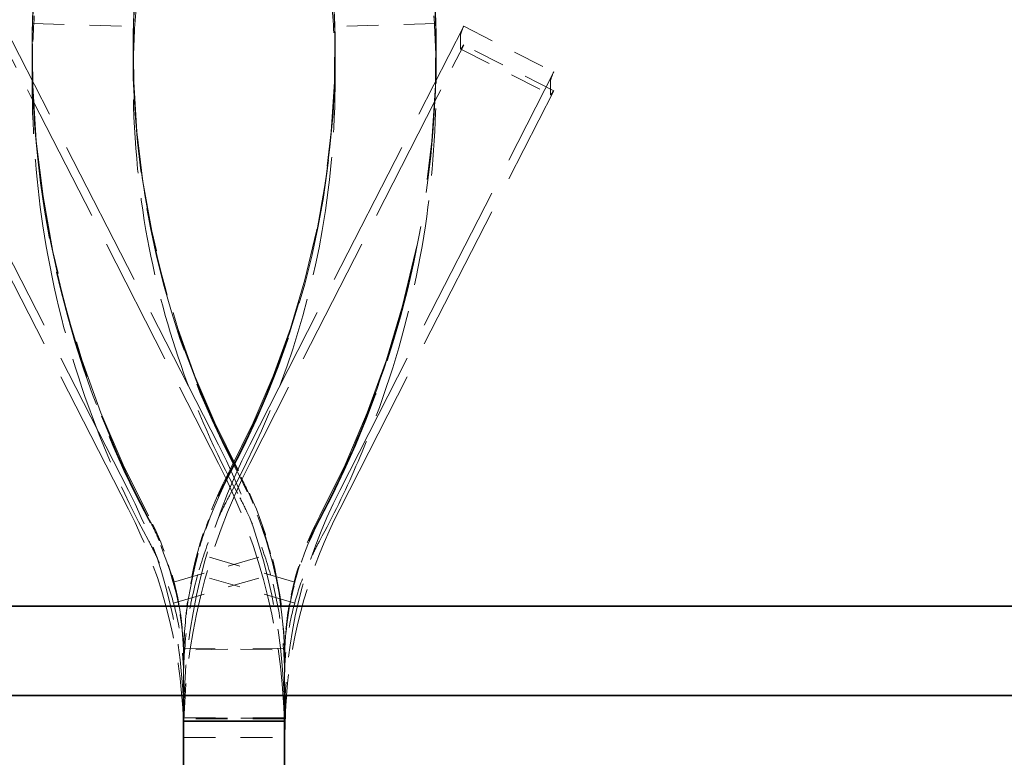
# Model space of a CAD drawing. Units: millimetres. Extents: x 35 to 2070, y 35 to 1450.
# Drawn here: x 1916 to 1920, y 1146 to 1149 of the extents above; entities that cross this region are included whole.
import ezdxf

# ---------------------------------------------------------------- set-up
doc = ezdxf.new("R2010")
doc.units = ezdxf.units.MM
doc.header["$LTSCALE"] = 5
doc.linetypes.add('DASHED', pattern=[0.2067, 0.1654, -0.0413])
doc.layers.add('Sichtbar (ISO)', color=7, linetype='Continuous', lineweight=35)
doc.layers.add('Verdeckt (ISO)', color=7, linetype='DASHED', lineweight=18)

msp = doc.modelspace()

# ---------------------------------------------------------------- linework, layer by layer
at = {"layer": 'Sichtbar (ISO)'}
for p, q in [((1909.7796, 1146.505), (1924.7796, 1146.505)), ((1924.7796, 1146.1515), (1912.2296, 1146.1515)), ((1917.0796, 1146.1515), (1917.0796, 1146.0495)), ((1917.4796, 1146.0495), (1917.4796, 1146.1515)), ((1917.0796, 1145.3674), (1917.0796, 1146.0495)), ((1917.4796, 1146.0495), (1917.0796, 1146.0495)), ((1917.4796, 1146.0495), (1917.4796, 1145.3674))]:
    msp.add_line(p, q, dxfattribs=at)
msp.add_ellipse((1919.4796, 1145.9845), major_axis=(-2, 0), ratio=0.996195, start_param=6.19928, end_param=6.283185, dxfattribs=at)
at = {"layer": 'Verdeckt (ISO)', "ltscale": 0.711036}
for p, q in [((1917.218, 1147.144), (1916.3705, 1148.801)), ((1917.3412, 1147.144), (1918.1887, 1148.801)), ((1916.8616, 1146.9631), (1916.0141, 1148.6201)), ((1917.6976, 1146.9631), (1918.5451, 1148.6201)), ((1916.8616, 1146.889), (1916.0141, 1148.546)), ((1917.6976, 1146.889), (1918.5451, 1148.546))]:
    msp.add_line(p, q, dxfattribs=at)
at = {"layer": 'Verdeckt (ISO)', "ltscale": 0.152276}
for p, q in [((1916.4813, 1148.8123), (1916.8811, 1148.8005)), ((1918.0778, 1148.8123), (1917.678, 1148.8005)), ((1918.1887, 1148.801), (1918.5451, 1148.6201)), ((1918.5451, 1148.546), (1918.1887, 1148.7269)), ((1918.1768, 1148.711), (1918.5332, 1148.5301)), ((1917.4796, 1146.0586), (1917.0796, 1146.0586)), ((1917.0796, 1145.9845), (1917.4796, 1145.9845))]:
    msp.add_line(p, q, dxfattribs=at)
at = {"layer": 'Verdeckt (ISO)', "ltscale": 0.247511}
for p, q in [((1918.1765, 1148.7685), (1918.1765, 1148.7118)), ((1918.5329, 1148.5876), (1918.5329, 1148.5309))]:
    msp.add_line(p, q, dxfattribs=at)
at = {"layer": 'Verdeckt (ISO)', "ltscale": 0.095327}
for p, q in [((1916.3705, 1148.7269), (1916.4842, 1148.5046)), ((1918.1887, 1148.7269), (1918.0749, 1148.5046))]:
    msp.add_line(p, q, dxfattribs=at)
at = {"layer": 'Verdeckt (ISO)', "ltscale": 0.552443}
msp.add_line((1916.4796, 1148.5835), (1916.4796, 1148.7099), dxfattribs=at)
at = {"layer": 'Verdeckt (ISO)', "ltscale": 0.550224}
msp.add_line((1916.8796, 1148.584), (1916.8796, 1148.7099), dxfattribs=at)
at = {"layer": 'Verdeckt (ISO)', "ltscale": 0.06295}
for p, q in [((1917.6796, 1148.6955), (1917.6796, 1148.7099)), ((1918.0796, 1148.6955), (1918.0796, 1148.7099))]:
    msp.add_line(p, q, dxfattribs=at)
at = {"layer": 'Verdeckt (ISO)', "ltscale": 0.487105}
msp.add_line((1917.6796, 1148.6955), (1917.6796, 1148.584), dxfattribs=at)
at = {"layer": 'Verdeckt (ISO)', "ltscale": 0.489495}
msp.add_line((1918.0796, 1148.6955), (1918.0796, 1148.5834), dxfattribs=at)
at = {"layer": 'Verdeckt (ISO)'}
for p, q in [((1916.4796, 1148.5835), (1916.4796, 1148.5834)), ((1917.6796, 1148.584), (1917.6796, 1148.584)), ((1916.9306, 1147.992), (1916.9305, 1147.9922)), ((1917.6286, 1147.992), (1917.6286, 1147.992))]:
    msp.add_line(p, q, dxfattribs=at)
at = {"layer": 'Verdeckt (ISO)', "ltscale": 0.615609}
for p, q in [((1916.4842, 1148.5046), (1917.218, 1147.0699)), ((1918.0749, 1148.5046), (1917.3412, 1147.0699))]:
    msp.add_line(p, q, dxfattribs=at)
at = {"layer": 'Verdeckt (ISO)', "ltscale": 0.152317}
for p, q in [((1917.0395, 1146.6), (1917.4234, 1146.7129)), ((1917.5196, 1146.6), (1917.1358, 1146.7129))]:
    msp.add_line(p, q, dxfattribs=at)
at = {"layer": 'Verdeckt (ISO)', "ltscale": 0.152316}
for p, q in [((1917.0396, 1146.5999), (1917.4234, 1146.7128)), ((1917.5196, 1146.5999), (1917.1358, 1146.7128))]:
    msp.add_line(p, q, dxfattribs=at)
at = {"layer": 'Verdeckt (ISO)', "ltscale": 0.152318}
for p, q in [((1917.0396, 1146.5176), (1917.4234, 1146.6301)), ((1917.0396, 1146.5175), (1917.4234, 1146.6301)), ((1917.5196, 1146.5176), (1917.1358, 1146.6301)), ((1917.5196, 1146.5175), (1917.1358, 1146.6301))]:
    msp.add_line(p, q, dxfattribs=at)
at = {"layer": 'Verdeckt (ISO)', "ltscale": 0.152436}
for p, q in [((1917.0788, 1146.3372), (1917.4791, 1146.332)), ((1917.4804, 1146.3372), (1917.0801, 1146.332))]:
    msp.add_line(p, q, dxfattribs=at)
at = {"layer": 'Verdeckt (ISO)', "ltscale": 0.006425}
msp.add_line((1917.0796, 1146.3073), (1917.0796, 1146.2926), dxfattribs=at)
at = {"layer": 'Verdeckt (ISO)', "ltscale": 0.006424}
msp.add_line((1917.4796, 1146.2926), (1917.4796, 1146.3073), dxfattribs=at)
at = {"layer": 'Verdeckt (ISO)', "ltscale": 0.001397}
msp.add_line((1917.0796, 1146.2926), (1917.0796, 1146.2887), dxfattribs=at)
at = {"layer": 'Verdeckt (ISO)', "ltscale": 0.29936}
msp.add_line((1917.0796, 1146.2887), (1917.0796, 1146.2202), dxfattribs=at)
at = {"layer": 'Verdeckt (ISO)', "ltscale": 0.001394}
msp.add_line((1917.4796, 1146.2887), (1917.4796, 1146.2926), dxfattribs=at)
at = {"layer": 'Verdeckt (ISO)', "ltscale": 0.303025}
msp.add_line((1917.4796, 1146.2193), (1917.4796, 1146.2887), dxfattribs=at)
at = {"layer": 'Verdeckt (ISO)', "ltscale": 0.027427}
msp.add_line((1917.0796, 1146.2202), (1917.0796, 1146.1515), dxfattribs=at)
at = {"layer": 'Verdeckt (ISO)', "ltscale": 0.02759}
msp.add_line((1917.4796, 1146.1515), (1917.4796, 1146.2193), dxfattribs=at)
at = {"layer": 'Verdeckt (ISO)', "ltscale": 1.360767}
for centre, major_axis, start_param, end_param in [((1920.4436, 1148.7099), (-3.9641, 0), 5.868836, 6.770033), ((1914.1155, 1148.7099), (3.9641, 0), 5.796338, 6.697534)]:
    msp.add_ellipse(centre, major_axis=major_axis, ratio=0.996195, start_param=start_param, end_param=end_param, dxfattribs=at)
at = {"layer": 'Verdeckt (ISO)', "ltscale": 1.223446}
for centre, major_axis, start_param, end_param in [((1920.4436, 1148.7099), (-3.5641, 0), 5.868836, 6.770032), ((1914.1155, 1148.7099), (3.5641, 0), 5.796338, 6.697535)]:
    msp.add_ellipse(centre, major_axis=major_axis, ratio=0.996195, start_param=start_param, end_param=end_param, dxfattribs=at)
at = {"layer": 'Verdeckt (ISO)', "ltscale": 0.134758}
for centre, major_axis, start_param, end_param in [((1916.8994, 1148.9818), (0.0168, 0.2011), 0.942693, 2.697128), ((1917.6597, 1148.9818), (-0.0168, 0.2011), 3.586058, 5.340493)]:
    msp.add_ellipse(centre, major_axis=major_axis, ratio=0.036484, start_param=start_param, end_param=end_param, dxfattribs=at)
at = {"layer": 'Verdeckt (ISO)', "ltscale": 0.117618}
for centre, major_axis, start_param, end_param in [((1920.4436, 1148.6955), (-3.9641, 0), 6.253592, 6.331547), ((1914.1155, 1148.6955), (3.9641, 0), 6.234823, 6.312779)]:
    msp.add_ellipse(centre, major_axis=major_axis, ratio=0.996195, start_param=start_param, end_param=end_param, dxfattribs=at)
at = {"layer": 'Verdeckt (ISO)', "ltscale": 0.701067}
for centre, major_axis, start_param, end_param in [((1920.4436, 1148.6955), (-3.5641, 0), 6.253592, 6.770032), ((1914.1155, 1148.6955), (3.5641, 0), 5.796338, 6.312779)]:
    msp.add_ellipse(centre, major_axis=major_axis, ratio=0.996195, start_param=start_param, end_param=end_param, dxfattribs=at)
at = {"layer": 'Verdeckt (ISO)', "ltscale": 0.039792}
for centre, start_param, end_param in [((1918.2673, 1148.946), 5.681791, 6.20539), ((1918.2673, 1148.8894), 6.20539, 6.728988), ((1918.6237, 1148.7651), 5.681791, 6.20539), ((1918.6237, 1148.7085), 6.20539, 6.728988)]:
    msp.add_ellipse(centre, major_axis=(-0.0905, -0.1783), ratio=0.039568, start_param=start_param, end_param=end_param, dxfattribs=at)
at = {"layer": 'Verdeckt (ISO)', "ltscale": 0.662042}
for centre, major_axis, start_param, end_param in [((1920.4436, 1148.6955), (-3.9641, 0), 0.048362, 0.486847), ((1914.1155, 1148.6955), (3.9641, 0), 5.796338, 6.234823)]:
    msp.add_ellipse(centre, major_axis=major_axis, ratio=0.996195, start_param=start_param, end_param=end_param, dxfattribs=at)
at = {"layer": 'Verdeckt (ISO)', "ltscale": 0.441043}
msp.add_ellipse((1914.1107, 1148.5797), major_axis=(3.5688, -0.027), ratio=0.975491, start_param=5.804044, end_param=6.121305, dxfattribs=at)
at = {"layer": 'Verdeckt (ISO)', "ltscale": 0.430732}
for centre, major_axis, start_param, end_param in [((1919.4796, 1146.0586), (-2.4, 0), 5.811946, 6.283185), ((1915.0796, 1146.0586), (2.4, 0), 0, 0.471239), ((1919.4796, 1145.9845), (-2.4, 0), 5.811946, 6.283185), ((1915.0796, 1145.9845), (2.4, 0), 0, 0.471239)]:
    msp.add_ellipse(centre, major_axis=major_axis, ratio=0.996195, start_param=start_param, end_param=end_param, dxfattribs=at)
at = {"layer": 'Verdeckt (ISO)', "ltscale": 0.215378}
for centre, major_axis, start_param, end_param in [((1918.6796, 1146.3031), (-1.6, 0), 5.796339, 6.149869), ((1915.8796, 1146.3031), (1.6, 0), 0.133316, 0.486847)]:
    msp.add_ellipse(centre, major_axis=major_axis, ratio=0.996195, start_param=start_param, end_param=end_param, dxfattribs=at)
at = {"layer": 'Verdeckt (ISO)', "ltscale": 0.296634}
for centre, major_axis, start_param, end_param in [((1918.6796, 1146.2887), (-1.6, 0), 5.796339, 6.283185), ((1915.8796, 1146.2887), (1.6, 0), 0, 0.486847)]:
    msp.add_ellipse(centre, major_axis=major_axis, ratio=0.996195, start_param=start_param, end_param=end_param, dxfattribs=at)
at = {"layer": 'Verdeckt (ISO)', "ltscale": 0.358927}
for centre, major_axis, start_param, end_param in [((1915.0796, 1146.0586), (2, 0), 0, 0.471239), ((1919.4796, 1146.0586), (-2, 0), 5.811946, 6.283185), ((1915.0796, 1145.9845), (2, 0), 0, 0.471239)]:
    msp.add_ellipse(centre, major_axis=major_axis, ratio=0.996195, start_param=start_param, end_param=end_param, dxfattribs=at)
at = {"layer": 'Verdeckt (ISO)', "ltscale": 0.295001}
msp.add_ellipse((1919.4796, 1145.9845), major_axis=(-2, 0), ratio=0.996195, start_param=5.811946, end_param=6.19928, dxfattribs=at)
at = {"layer": 'Verdeckt (ISO)', "ltscale": 0.141004}
for centre, major_axis, start_param, end_param in [((1915.8796, 1146.3031), (1.2, 0), 0.17817, 0.486847), ((1918.6796, 1146.3031), (-1.2, 0), 5.796338, 6.105015)]:
    msp.add_ellipse(centre, major_axis=major_axis, ratio=0.996195, start_param=start_param, end_param=end_param, dxfattribs=at)
at = {"layer": 'Verdeckt (ISO)', "ltscale": 0.104354}
msp.add_ellipse((1918.6861, 1146.2909), major_axis=(-1.1661, 0.3108), ratio=0.997125, start_param=6.057427, end_param=6.284645, dxfattribs=at)
at = {"layer": 'Verdeckt (ISO)', "ltscale": 0.222451}
for centre, major_axis, start_param, end_param in [((1915.8796, 1146.2887), (1.2, 0), 0, 0.486847), ((1918.6796, 1146.2887), (-1.2, 0), 5.796338, 6.283185)]:
    msp.add_ellipse(centre, major_axis=major_axis, ratio=0.996195, start_param=start_param, end_param=end_param, dxfattribs=at)
at = {"layer": 'Verdeckt (ISO)', "ltscale": 0.014923}
msp.add_ellipse((1917.089, 1146.2853), major_axis=(-0.0005, 0.1276), ratio=0.073905, start_param=1.196358, end_param=1.513665, dxfattribs=at)
at = {"layer": 'Verdeckt (ISO)', "ltscale": 1.318962}
msp.add_open_spline([(1917.2751, 1150.3586), (1917.408, 1150.1031), (1917.5099, 1149.8327), (1917.6463, 1149.2734), (1917.6804, 1148.9865), (1917.6788, 1148.4112), (1917.6432, 1148.1249), (1917.5038, 1147.5662), (1917.4004, 1147.296), (1917.2655, 1147.0411)], degree=3, knots=[-0.3466771, -0.3466771, -0.3466771, -0.3466771, -0.2600279, -0.2600279, -0.1733363, -0.1733363, -0.0867761, -0.0867761, -0.0000015, -0.0000015, -0.0000015, -0.0000015], dxfattribs=at)
at = {"layer": 'Verdeckt (ISO)', "ltscale": 1.387711}
msp.add_open_spline([(1917.619, 1146.854), (1917.726, 1147.0562), (1917.8153, 1147.2672), (1917.956, 1147.7005), (1918.0073, 1147.9217), (1918.0608, 1148.2948), (1918.0736, 1148.4445), (1918.0866, 1148.8964), (1918.0608, 1149.1983), (1917.9709, 1149.6428), (1917.9324, 1149.7895), (1917.8385, 1150.0783), (1917.7832, 1150.2202), (1917.7199, 1150.3586)], degree=3, knots=[0.000001, 0.000001, 0.000001, 0.000001, 0.0688173, 0.0688173, 0.1370563, 0.1370563, 0.1822522, 0.1822522, 0.2731364, 0.2731364, 0.3187321, 0.3187321, 0.3645033, 0.3645033, 0.3645033, 0.3645033], dxfattribs=at)
at = {"layer": 'Verdeckt (ISO)', "ltscale": 0.146789}
for points in [[(1916.506, 1149.1464), (1916.5045, 1149.1327), (1916.503, 1149.1182), (1916.5, 1149.0884), (1916.4985, 1149.0734), (1916.4936, 1149.0208), (1916.491, 1148.987), (1916.4876, 1148.9392), (1916.4855, 1148.9053), (1916.4833, 1148.8613), (1916.4828, 1148.8498), (1916.4819, 1148.8289), (1916.4816, 1148.8199), (1916.4813, 1148.8123)], [(1918.0531, 1149.1464), (1918.0546, 1149.1327), (1918.0562, 1149.1182), (1918.0592, 1149.0884), (1918.0607, 1149.0734), (1918.0655, 1149.0208), (1918.0682, 1148.987), (1918.0716, 1148.9392), (1918.0737, 1148.9053), (1918.0759, 1148.8613), (1918.0764, 1148.8498), (1918.0773, 1148.8289), (1918.0776, 1148.8199), (1918.0778, 1148.8123)]]:
    msp.add_open_spline(points, degree=3, knots=[0.000001, 0.000001, 0.000001, 0.000001, 0.00495021, 0.00495021, 0.00967128, 0.00967128, 0.0209663, 0.0209663, 0.03202269, 0.03202269, 0.0365304, 0.0365304, 0.04122785, 0.04122785, 0.04122785, 0.04122785], dxfattribs=at)
at = {"layer": 'Verdeckt (ISO)', "ltscale": 0.80778}
msp.add_open_spline([(1916.4839, 1148.8927), (1916.4839, 1148.8927), (1916.4839, 1148.8927), (1916.4839, 1148.8926), (1916.4839, 1148.8926), (1916.4839, 1148.8924), (1916.4838, 1148.8924), (1916.4838, 1148.8922), (1916.4838, 1148.8921), (1916.4838, 1148.892), (1916.4838, 1148.8919), (1916.4838, 1148.8916), (1916.4838, 1148.8914), (1916.4838, 1148.8906), (1916.4837, 1148.8901), (1916.4836, 1148.8878), (1916.4836, 1148.8871), (1916.4834, 1148.8818), (1916.4832, 1148.8789), (1916.4829, 1148.8704), (1916.4827, 1148.8647), (1916.482, 1148.8478), (1916.4816, 1148.8365), (1916.4806, 1148.803), (1916.4802, 1148.781), (1916.4794, 1148.7159), (1916.4795, 1148.6729), (1916.482, 1148.5466), (1916.4863, 1148.4635), (1916.5069, 1148.2152), (1916.531, 1148.0509), (1916.6415, 1147.528), (1916.7677, 1147.1798), (1916.9402, 1146.854)], degree=3, knots=[0.00001082, 0.00001082, 0.00001082, 0.00001082, 0.00001708, 0.00001708, 0.00003259, 0.00003259, 0.00006332, 0.00006332, 0.00010424, 0.00010424, 0.00018962, 0.00018962, 0.00024942, 0.00024942, 0.00041416, 0.00041416, 0.00056384, 0.00056384, 0.00074317, 0.00074317, 0.00109745, 0.00109745, 0.00178798, 0.00178798, 0.00310757, 0.00310757, 0.00568593, 0.00568593, 0.01067187, 0.01067187, 0.02060882, 0.02060882, 0.04268877, 0.04268877, 0.04268877, 0.04268877], dxfattribs=at)
at = {"layer": 'Verdeckt (ISO)', "ltscale": 0.354349}
msp.add_open_spline([(1916.894, 1148.9044), (1916.8865, 1148.8187), (1916.8817, 1148.7332), (1916.8762, 1148.4285), (1916.8942, 1148.2063), (1916.9306, 1147.992)], degree=3, knots=[-0.50269614, -0.50269614, -0.50269614, -0.50269614, -0.47715457, -0.47715457, -0.41095183, -0.41095183, -0.41095183, -0.41095183], dxfattribs=at)
at = {"layer": 'Verdeckt (ISO)', "ltscale": 0.354317}
msp.add_open_spline([(1917.6286, 1147.992), (1917.6648, 1148.2048), (1917.6828, 1148.4255), (1917.6776, 1148.7301), (1917.6728, 1148.8171), (1917.6651, 1148.9043)], degree=3, knots=[-1.61009408, -1.61009408, -1.61009408, -1.61009408, -1.54436451, -1.54436451, -1.51837588, -1.51837588, -1.51837588, -1.51837588], dxfattribs=at)
at = {"layer": 'Verdeckt (ISO)', "ltscale": 0.322129}
msp.add_open_spline([(1916.5223, 1148.0108), (1916.4935, 1148.2071), (1916.4784, 1148.4086), (1916.4801, 1148.6852), (1916.4831, 1148.7636), (1916.4881, 1148.8424)], degree=3, knots=[0.41169295, 0.41169295, 0.41169295, 0.41169295, 0.47159493, 0.47159493, 0.49498408, 0.49498408, 0.49498408, 0.49498408], dxfattribs=at)
at = {"layer": 'Verdeckt (ISO)', "ltscale": 0.726906}
msp.add_open_spline([(1917.2937, 1147.0411), (1917.1451, 1147.3218), (1917.0348, 1147.621), (1916.931, 1148.0848), (1916.9069, 1148.241), (1916.8862, 1148.477), (1916.882, 1148.5559), (1916.8795, 1148.6747), (1916.8794, 1148.7146), (1916.8807, 1148.8202), (1916.8832, 1148.8685), (1916.8835, 1148.875)], degree=3, knots=[-0.0188216, -0.0188216, -0.0188216, -0.0188216, -0.009772, -0.009772, -0.00527008, -0.00527008, -0.00301655, -0.00301655, -0.00188009, -0.00188009, -0.00000476, -0.00000476, -0.00000476, -0.00000476], dxfattribs=at)
at = {"layer": 'Verdeckt (ISO)', "ltscale": 0.321974}
msp.add_open_spline([(1918.0711, 1148.842), (1918.076, 1148.7646), (1918.0789, 1148.6875), (1918.0809, 1148.411), (1918.0658, 1148.2084), (1918.0369, 1148.0109)], degree=3, knots=[1.45105194, 1.45105194, 1.45105194, 1.45105194, 1.47403668, 1.47403668, 1.53430869, 1.53430869, 1.53430869, 1.53430869], dxfattribs=at)
at = {"layer": 'Verdeckt (ISO)', "ltscale": 0.524038}
msp.add_open_spline([(1916.5223, 1148.0107), (1916.5552, 1147.7934), (1916.6069, 1147.5792), (1916.747, 1147.1617), (1916.835, 1146.9594), (1916.9402, 1146.7656)], degree=3, knots=[0.0000182, 0.0000182, 0.0000182, 0.0000182, 0.0688495, 0.0688495, 0.137699, 0.137699, 0.137699, 0.137699], dxfattribs=at)
at = {"layer": 'Verdeckt (ISO)', "ltscale": 0.441057}
msp.add_open_spline([(1917.2937, 1146.9508), (1917.2052, 1147.114), (1917.1302, 1147.2836), (1917.0087, 1147.6323), (1916.9623, 1147.8109), (1916.9306, 1147.992)], degree=3, knots=[-0.1158756, -0.1158756, -0.1158756, -0.1158756, -0.0579415, -0.0579415, -0.0000073, -0.0000073, -0.0000073, -0.0000073], dxfattribs=at)
at = {"layer": 'Verdeckt (ISO)', "ltscale": 0.524114}
msp.add_open_spline([(1917.619, 1146.7656), (1917.6709, 1146.8613), (1917.7187, 1146.9592), (1917.8068, 1147.161), (1917.8469, 1147.265), (1917.9523, 1147.5793), (1918.004, 1147.7936), (1918.0369, 1148.0109)], degree=3, knots=[0.000001, 0.000001, 0.000001, 0.000001, 0.0340047, 0.0340047, 0.0688345, 0.0688345, 0.1376672, 0.1376672, 0.1376672, 0.1376672], dxfattribs=at)
at = {"layer": 'Verdeckt (ISO)', "ltscale": 0.135039}
msp.add_open_spline([(1917.2655, 1147.0411), (1917.2597, 1147.0301), (1917.254, 1147.0191), (1917.242, 1146.9951), (1917.2357, 1146.9821), (1917.216, 1146.9399), (1917.2033, 1146.9104), (1917.1699, 1146.8257), (1917.1512, 1146.7697), (1917.1358, 1146.7128)], degree=3, knots=[0.00000147, 0.00000147, 0.00000147, 0.00000147, 0.00374438, 0.00374438, 0.00807845, 0.00807845, 0.0177398, 0.0177398, 0.03548184, 0.03548184, 0.03548184, 0.03548184], dxfattribs=at)
at = {"layer": 'Verdeckt (ISO)', "ltscale": 0.134998}
msp.add_open_spline([(1917.4234, 1146.7129), (1917.4079, 1146.7698), (1917.3893, 1146.8258), (1917.3556, 1146.911), (1917.3426, 1146.9411), (1917.3177, 1146.9944), (1917.306, 1147.0179), (1917.2937, 1147.0411)], degree=3, knots=[0, 0, 0, 0, 0.01773681, 0.01773681, 0.02758267, 0.02758267, 0.03547023, 0.03547023, 0.03547023, 0.03547023], dxfattribs=at)
at = {"layer": 'Verdeckt (ISO)', "ltscale": 0.137372}
msp.add_open_spline([(1917.2655, 1146.9508), (1917.2526, 1146.927), (1917.2403, 1146.9029), (1917.2155, 1146.8507), (1917.2031, 1146.8225), (1917.1699, 1146.7405), (1917.1513, 1146.6857), (1917.1358, 1146.6301)], degree=3, knots=[0.00000127, 0.00000127, 0.00000127, 0.00000127, 0.008448, 0.008448, 0.01804613, 0.01804613, 0.03609525, 0.03609525, 0.03609525, 0.03609525], dxfattribs=at)
at = {"layer": 'Verdeckt (ISO)', "ltscale": 0.137388}
msp.add_open_spline([(1917.4234, 1146.6301), (1917.4079, 1146.6857), (1917.3893, 1146.7404), (1917.3561, 1146.8225), (1917.3437, 1146.8507), (1917.3188, 1146.9029), (1917.3066, 1146.927), (1917.2937, 1146.9508)], degree=3, knots=[0, 0, 0, 0, 0.01804998, 0.01804998, 0.02766093, 0.02766093, 0.03609751, 0.03609751, 0.03609751, 0.03609751], dxfattribs=at)
at = {"layer": 'Verdeckt (ISO)', "ltscale": 0.104349}
msp.add_open_spline([(1916.9402, 1146.854), (1916.9497, 1146.8361), (1916.9587, 1146.8179), (1916.9779, 1146.7766), (1916.9879, 1146.7534), (1917.0137, 1146.6874), (1917.0279, 1146.6441), (1917.0395, 1146.6)], degree=3, knots=[-0.02742392, -0.02742392, -0.02742392, -0.02742392, -0.02131351, -0.02131351, -0.0137137, -0.0137137, -0.00000056, -0.00000056, -0.00000056, -0.00000056], dxfattribs=at)
at = {"layer": 'Verdeckt (ISO)', "ltscale": 0.106389}
msp.add_open_spline([(1916.9402, 1146.7656), (1916.9502, 1146.7471), (1916.9597, 1146.7284), (1916.9788, 1146.688), (1916.9883, 1146.6663), (1917.0137, 1146.6028), (1917.0279, 1146.5605), (1917.0396, 1146.5175)], degree=3, knots=[-0.02795901, -0.02795901, -0.02795901, -0.02795901, -0.02139628, -0.02139628, -0.01398052, -0.01398052, -0.00000011, -0.00000011, -0.00000011, -0.00000011], dxfattribs=at)
at = {"layer": 'Verdeckt (ISO)', "ltscale": 0.106364}
msp.add_open_spline([(1917.5196, 1146.5176), (1917.5313, 1146.5606), (1917.5454, 1146.6029), (1917.5709, 1146.6663), (1917.5803, 1146.688), (1917.5995, 1146.7284), (1917.609, 1146.7471), (1917.619, 1146.7656)], degree=3, knots=[-0.02795321, -0.02795321, -0.02795321, -0.02795321, -0.01397533, -0.01397533, -0.0065608, -0.0065608, -0.000001, -0.000001, -0.000001, -0.000001], dxfattribs=at)
at = {"layer": 'Verdeckt (ISO)', "ltscale": 0.147487}
msp.add_open_spline([(1917.1358, 1146.7128), (1917.1189, 1146.6508), (1917.1057, 1146.5878), (1917.0871, 1146.4605), (1917.0817, 1146.3963), (1917.0801, 1146.332)], degree=3, knots=[0.00000413, 0.00000413, 0.00000413, 0.00000413, 0.01938156, 0.01938156, 0.03875878, 0.03875878, 0.03875878, 0.03875878], dxfattribs=at)
at = {"layer": 'Verdeckt (ISO)', "ltscale": 0.162566}
msp.add_open_spline([(1917.4796, 1146.2926), (1917.4796, 1146.3635), (1917.4749, 1146.4344), (1917.4561, 1146.5749), (1917.442, 1146.6445), (1917.4234, 1146.7129)], degree=3, knots=[0.000001, 0.000001, 0.000001, 0.000001, 0.02136024, 0.02136024, 0.04271852, 0.04271852, 0.04271852, 0.04271852], dxfattribs=at)
at = {"layer": 'Verdeckt (ISO)', "ltscale": 0.166418}
msp.add_open_spline([(1917.1358, 1146.6301), (1917.1172, 1146.5636), (1917.1031, 1146.4959), (1917.0937, 1146.4273), (1917.0843, 1146.3587), (1917.0796, 1146.2895), (1917.0796, 1146.2202)], degree=3, knots=[0.00000101, 0.00000101, 0.00000101, 0.00000101, 0.02186699, 0.02186699, 0.02186699, 0.04373357, 0.04373357, 0.04373357, 0.04373357], dxfattribs=at)
at = {"layer": 'Verdeckt (ISO)', "ltscale": 0.166408}
msp.add_open_spline([(1917.4796, 1146.2202), (1917.4796, 1146.2895), (1917.4749, 1146.3587), (1917.4654, 1146.4273), (1917.456, 1146.4958), (1917.442, 1146.5636), (1917.4234, 1146.6301)], degree=3, knots=[0.000001, 0.000001, 0.000001, 0.000001, 0.02186665, 0.02186665, 0.02186665, 0.04373198, 0.04373198, 0.04373198, 0.04373198], dxfattribs=at)
at = {"layer": 'Verdeckt (ISO)', "ltscale": 0.119029}
msp.add_open_spline([(1917.0395, 1146.6), (1917.0528, 1146.5499), (1917.0628, 1146.499), (1917.0695, 1146.4476), (1917.0762, 1146.3962), (1917.0796, 1146.3444), (1917.0796, 1146.2926)], degree=3, knots=[-0.03128493, -0.03128493, -0.03128493, -0.03128493, -0.01564364, -0.01564364, -0.01564364, -0.000001, -0.000001, -0.000001, -0.000001], dxfattribs=at)
at = {"layer": 'Verdeckt (ISO)', "ltscale": 0.101892}
msp.add_open_spline([(1917.4804, 1146.3372), (1917.4821, 1146.3816), (1917.4862, 1146.4258), (1917.4993, 1146.5136), (1917.5082, 1146.557), (1917.5196, 1146.5999)], degree=3, knots=[-0.02678281, -0.02678281, -0.02678281, -0.02678281, -0.01339123, -0.01339123, 0, 0, 0, 0], dxfattribs=at)
at = {"layer": 'Verdeckt (ISO)', "ltscale": 0.123283}
msp.add_open_spline([(1917.0396, 1146.5175), (1917.0528, 1146.4692), (1917.0628, 1146.4199), (1917.0695, 1146.37), (1917.0762, 1146.3201), (1917.0796, 1146.2698), (1917.0796, 1146.2193)], degree=3, knots=[-0.03240596, -0.03240596, -0.03240596, -0.03240596, -0.01620387, -0.01620387, -0.01620387, -0.000001, -0.000001, -0.000001, -0.000001], dxfattribs=at)
at = {"layer": 'Verdeckt (ISO)', "ltscale": 0.083995}
for points in [[(1917.0606, 1146.515), (1917.0717, 1146.4534), (1917.0782, 1146.3881), (1917.0795, 1146.3217), (1917.0796, 1146.3144), (1917.0796, 1146.3073)], [(1917.4986, 1146.515), (1917.4875, 1146.4534), (1917.481, 1146.3881), (1917.4797, 1146.3217), (1917.4796, 1146.3144), (1917.4796, 1146.3073)]]:
    msp.add_open_spline(points, degree=3, knots=[0.23301551, 0.23301551, 0.23301551, 0.23301551, 0.25185435, 0.25185435, 0.25421167, 0.25421167, 0.25421167, 0.25421167], dxfattribs=at)
at = {"layer": 'Verdeckt (ISO)', "ltscale": 0.083808}
for points in [[(1917.0796, 1146.3073), (1917.0796, 1146.3142), (1917.0796, 1146.3213), (1917.0806, 1146.3876), (1917.0854, 1146.453), (1917.0938, 1146.515)], [(1917.4796, 1146.3073), (1917.4796, 1146.3142), (1917.4795, 1146.3213), (1917.4786, 1146.3876), (1917.4737, 1146.453), (1917.4654, 1146.515)]]:
    msp.add_open_spline(points, degree=3, knots=[0.05440688, 0.05440688, 0.05440688, 0.05440688, 0.05669338, 0.05669338, 0.07553038, 0.07553038, 0.07553038, 0.07553038], dxfattribs=at)
at = {"layer": 'Verdeckt (ISO)', "ltscale": 0.12331}
msp.add_open_spline([(1917.4796, 1146.2193), (1917.4796, 1146.2698), (1917.483, 1146.3201), (1917.4897, 1146.37), (1917.4964, 1146.4199), (1917.5064, 1146.4692), (1917.5196, 1146.5176)], degree=3, knots=[-0.03241165, -0.03241165, -0.03241165, -0.03241165, -0.01620554, -0.01620554, -0.01620554, -0.0000001, -0.0000001, -0.0000001, -0.0000001], dxfattribs=at)
at = {"layer": 'Verdeckt (ISO)', "ltscale": 0.016936}
msp.add_open_spline([(1917.4804, 1146.3372), (1917.4801, 1146.33), (1917.4799, 1146.3227), (1917.4797, 1146.3078), (1917.4796, 1146.3002), (1917.4796, 1146.2926)], degree=3, knots=[0.000000006, 0.000000006, 0.000000006, 0.000000006, 0.002177703, 0.002177703, 0.004458501, 0.004458501, 0.004458501, 0.004458501], dxfattribs=at)
at = {"layer": 'Verdeckt (ISO)', "ltscale": 0.152329}
for points in [[(1917.0796, 1146.0631), (1917.103, 1146.063), (1917.1266, 1146.0629), (1917.1502, 1146.0628), (1917.1779, 1146.0627), (1917.2057, 1146.0626), (1917.2335, 1146.0625), (1917.2488, 1146.0625), (1917.2642, 1146.0624), (1917.2796, 1146.0624), (1917.2945, 1146.0623), (1917.3094, 1146.0623), (1917.3243, 1146.0622), (1917.3572, 1146.0621), (1917.3901, 1146.062), (1917.423, 1146.062), (1917.4419, 1146.0619), (1917.4608, 1146.0619), (1917.4796, 1146.0618)], [(1917.4796, 1146.0631), (1917.4561, 1146.063), (1917.4326, 1146.0629), (1917.409, 1146.0628), (1917.3813, 1146.0627), (1917.3535, 1146.0626), (1917.3257, 1146.0625), (1917.3103, 1146.0625), (1917.295, 1146.0624), (1917.2796, 1146.0624), (1917.2647, 1146.0623), (1917.2498, 1146.0623), (1917.2349, 1146.0622), (1917.202, 1146.0621), (1917.169, 1146.062), (1917.1361, 1146.062), (1917.1173, 1146.0619), (1917.0984, 1146.0619), (1917.0796, 1146.0618)]]:
    msp.add_open_spline(points, degree=3, knots=[0, 0, 0, 0, 0.00704337, 0.00704337, 0.00704337, 0.01531951, 0.01531951, 0.01531951, 0.01989437, 0.01989437, 0.01989437, 0.02432738, 0.02432738, 0.02432738, 0.03410914, 0.03410914, 0.03410914, 0.03971903, 0.03971903, 0.03971903, 0.03971903], dxfattribs=at)
at = {"layer": 'Verdeckt (ISO)', "ltscale": 0.152292}
for points in [[(1917.4796, 1146.0599), (1917.3462, 1146.0601), (1917.2129, 1146.0603), (1917.0796, 1146.0606)], [(1917.4796, 1146.0606), (1917.3463, 1146.0603), (1917.2129, 1146.0601), (1917.0796, 1146.0599)]]:
    msp.add_open_spline(points, degree=3, dxfattribs=at)

doc.saveas('drawing.dxf')
